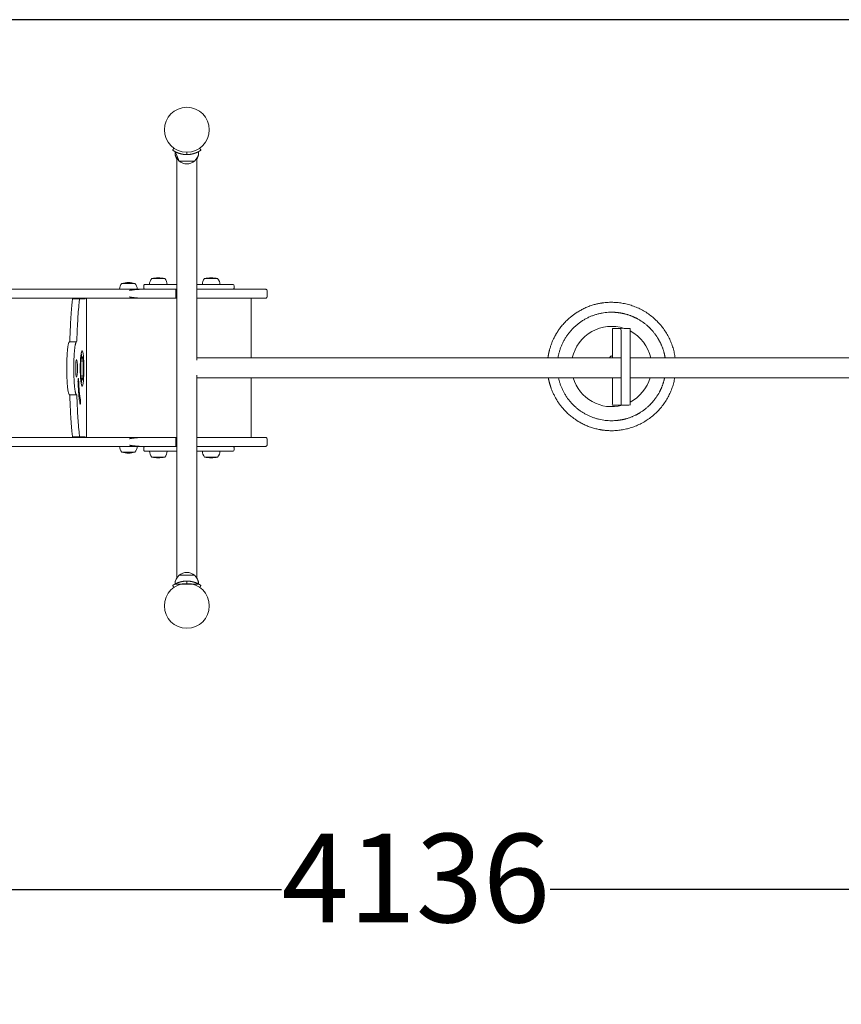
# Model space of a CAD drawing. Units: millimetres. Extents: x -704 to 7258, y -578 to 5489.
# Drawn here: x 3019 to 4410, y 1150 to 2816 of the extents above; entities that cross this region are included whole.
import ezdxf

# ---------------------------------------------------------------- set-up
doc = ezdxf.new("R2010")
doc.units = ezdxf.units.MM
doc.layers.add('Dimensions', color=7, linetype='Continuous')
doc.layers.add('Widoczne (ISO)', color=7, linetype='Continuous', lineweight=50)
doc.styles.get("Standard").update_dxf_attribs({"font": 'arial.ttf'})
doc.dimstyles.new('Leikkiset keinu', dxfattribs={"dimtxt": 150, "dimasz": 2.5, "dimexe": 0.06, "dimexo": 0.625, "dimtad": 0, "dimtih": 1, "dimtoh": 1, "dimdec": 0, "dimtxsty": 'Standard', "dimcen": 2.5, "dimadec": 0, "dimazin": 0, "dimtfac": 1, "dimtmove": 0, "dimatfit": 3, "dimfxl": 1, "dimarcsym": 0})

# ---------------------------------------------------------------- blocks, each defined once
blk = doc.blocks.new('A$C3B4F638C')
at = {"layer": 'Widoczne (ISO)', "lineweight": 15}
for p, q in [((-1011.2, -1600.7), (-1011.2, -1599.8)), ((-1048.1, -1611.5), (-1048.1, -2321.5)), ((-1031.2, -1604.9), (-1031.2, -1600.9)), ((-1014.4, -1611.5), (-1014.4, -1953.2)), ((-1215.2, -1847.9), (-1215.2, -1848.9)), ((-1200.7, -2083.9), (-1200.7, -1847.9)), ((-1050.1, -1847.9), (-1048.1, -1847.9)), ((-1049.8, -1833.7), (-1049.8, -1847.1)), ((-922.2, -1949.1), (-922.2, -1847.9)), ((-1208.5, -1946.9), (-1210.9, -1946.9)), ((-1014.4, -1978.6), (-1014.4, -2321.5)), ((-922.2, -2083.9), (-922.2, -1982.8)), ((-1208.5, -1986.9), (-1210.9, -1986.9)), ((-1215.2, -2082.9), (-1215.2, -2083.9)), ((-1050.1, -2083.9), (-1048.1, -2083.9)), ((-1049.8, -2084.7), (-1049.8, -2098.1)), ((-1044.2, -2317.1), (-1018.2, -2317.1)), ((-1031.2, -2326.9), (-1031.2, -2330.9))]:
    blk.add_line(p, q, dxfattribs=at)
for points in [[(-1051.2, -1599.8), (-1051.2, -1600.7, 0.219217), (-1044.2, -1615.9, 0.369332), (-1018.2, -1615.9), (-1044.2, -1615.9)], [(-1011.2, -2332, 0.215029), (-1018.2, -2317.1, 0.369332), (-1044.2, -2317.1, 0.215029), (-1051.2, -2332)]]:
    blk.add_lwpolyline(points, format="xyb", close=True, dxfattribs=at)
for points in [[(-1051.2, -1600.7), (-1051.2, -1602.4, 0.143189), (-1048.1, -1613.2)], [(-1014.4, -1613.2, 0.143189), (-1011.2, -1602.4), (-1011.2, -1600.7)], [(-1064.7, -1824.9, 0.185528), (-1068.5, -1814.9), (-1090.6, -1814.9, 0.185528), (-1094.4, -1824.9)], [(-975.2, -1824.9, 0.185528), (-979, -1814.9), (-1001.1, -1814.9, 0.185528), (-1004.9, -1824.9)], [(-1115.2, -1832.9, 0.185528), (-1119, -1822.9), (-1141.1, -1822.9, 0.185528), (-1144.9, -1832.9)], [(-1048.1, -1824.9), (-1096.7, -1824.9), (-1102, -1824.9, 0.414214), (-1104, -1826.9), (-1104, -1830.9, 0.414214), (-1102, -1832.9)], [(-1014.4, -1824.9), (-953.3, -1824.9, -0.414214), (-951.3, -1826.9), (-951.3, -1830.9, -0.414214), (-953.3, -1832.9), (-1014.4, -1832.9)], [(-1014.4, -1847.9), (-1010.5, -1847.9), (-1010.5, -1847.9), (-1009.3, -1847.9), (-899.8, -1847.9), (-897.5, -1847.9, 0.414214), (-895.5, -1845.9), (-895.5, -1834.9, 0.414214), (-897.5, -1832.9), (-899.8, -1832.9), (-953.3, -1832.9)], [(-1144.9, -2098.9, 0.185528), (-1141, -2108.9), (-1119, -2108.9, 0.185528), (-1115.1, -2098.9)], [(-1101.9, -2098.9, 0.414214), (-1103.9, -2100.9), (-1103.9, -2104.9, 0.414214), (-1101.9, -2106.9), (-1096.7, -2106.9), (-1048.1, -2106.9)], [(-953.3, -2098.9), (-899.7, -2098.9), (-897.5, -2098.9, 0.414214), (-895.5, -2096.9), (-895.5, -2085.9, 0.414214), (-897.5, -2083.9), (-899.7, -2083.9), (-1009.3, -2083.9), (-1010.4, -2083.9), (-1010.5, -2083.9), (-1014.4, -2083.9)], [(-1014.4, -2098.9), (-953.3, -2098.9, -0.414214), (-951.3, -2100.9), (-951.3, -2104.9, -0.414214), (-953.3, -2106.9), (-1014.4, -2106.9)], [(-1094.3, -2106.9, 0.185528), (-1090.5, -2116.9), (-1068.5, -2116.9, 0.185528), (-1064.6, -2106.9)], [(-1004.8, -2106.9, 0.185528), (-1001, -2116.9), (-979, -2116.9, 0.185528), (-975.1, -2106.9)], [(-1048.1, -2321, 0.143189), (-1051.2, -2331.8), (-1051.2, -2332)], [(-1011.2, -2332), (-1011.2, -2331.8, 0.143189), (-1014.4, -2321)]]:
    blk.add_lwpolyline(points, format="xyb", dxfattribs=at)
for points in [[(-1048.1, -1832.9), (-1096.7, -1832.9), (-1099.6, -1832.9), (-1106.7, -1832.9)], [(-1048.1, -2098.9), (-1096.7, -2098.9), (-1099.6, -2098.9), (-1106.6, -2098.9)]]:
    blk.add_lwpolyline(points, dxfattribs=at)
for centre in [(-1031.2, -1562.9), (-1031.2, -1562.9), (-1031.2, -2368.9), (-1031.2, -2368.9)]:
    blk.add_circle(centre, 38, dxfattribs=at)
for centre, radius, start, end in [((-1031.2, -1600.7), 20, 310.5416, 0), ((-1079.5, -1858.2), 44.6, 75.7303, 104.2697), ((-990, -1858.2), 44.6, 75.7303, 104.2697), ((-1130, -1866.2), 44.6, 75.7303, 104.2697), ((-1130, -2065.7), 44.6, 255.7303, 284.2697), ((-1079.5, -2073.7), 44.6, 255.7303, 284.2697), ((-990, -2073.7), 44.6, 255.7303, 284.2697)]:
    blk.add_arc(centre, radius, start, end, dxfattribs=at)
for centre, major_axis, ratio, start_param, end_param in [((-312.4, -1963.7), (21.4, 64.5), 1, 0, 1.674375), ((-312.4, -1963.7), (-14.6, 66.4), 1, 4.712389, 5.587148), ((-1211.5, -1966.9), (0, -30), 0.104488, 2.300524, 2.645598), ((-312.4, -1963.7), (19.1, -65.2), 1, 4.712389, 6.268612), ((-312.4, -1963.7), (31.4, -60.3), 1, 0, 0.806226), ((-1211.5, -1966.9), (0, -30), 0.104488, 0.495995, 0.841069)]:
    blk.add_ellipse(centre, major_axis=major_axis, ratio=ratio, start_param=start_param, end_param=end_param, dxfattribs=at)
for centre, major_axis in [((-1208.5, -1966.9), (0, 30)), ((-1208.5, -1966.9), (0, -20)), ((-1217.7, -1966.7), (0, 15))]:
    blk.add_ellipse(centre, major_axis=major_axis, ratio=0.104488, dxfattribs=at)
for points, weights, degree, knots in [([(-1052.9, -1594.1), (-1053.7, -1595.2), (-1054.5, -1596.3), (-1055.2, -1597.4), (-1055.2, -1597.4), (-1055.2, -1597.4), (-1054.9, -1597.6), (-1054.6, -1597.8), (-1053.7, -1598.4), (-1052.7, -1599), (-1051, -1600), (-1050.3, -1600.3), (-1048.8, -1601.1), (-1048, -1601.4), (-1046.1, -1602.2), (-1045.2, -1602.6), (-1043.1, -1603.2), (-1042, -1603.5), (-1039.8, -1604), (-1038.6, -1604.3), (-1036, -1604.7), (-1034.7, -1604.8), (-1032.7, -1604.9), (-1031.9, -1604.9), (-1031.2, -1604.9), (-1031.2, -1604.9), (-1031.2, -1604.9), (-1031.2, -1604.9), (-1030.5, -1604.9), (-1029.8, -1604.9), (-1027.7, -1604.8), (-1026.4, -1604.7), (-1023.8, -1604.3), (-1022.6, -1604), (-1020.4, -1603.5), (-1019.3, -1603.2), (-1017.3, -1602.6), (-1016.3, -1602.2), (-1014.5, -1601.4), (-1013.6, -1601.1), (-1012.1, -1600.3), (-1011.4, -1600), (-1009.7, -1599), (-1008.8, -1598.4), (-1007.8, -1597.8), (-1007.6, -1597.6), (-1007.3, -1597.4), (-1007.2, -1597.4), (-1007.2, -1597.4), (-1008, -1596.3), (-1008.8, -1595.2), (-1009.5, -1594.1)], [1, 1, 1, 1, 1, 1, 1, 1, 1, 1, 1, 1, 1, 1, 1, 1, 1, 1, 1, 1, 1, 1, 1, 1, 1, 0.999999999997, 0.999999999997, 1, 1, 1, 1, 1, 1, 1, 1, 1, 1, 1, 1, 1, 1, 1, 1, 1, 1, 1, 1, 1, 1, 1, 1, 1], 3, [0, 0, 0, 0, 1, 1, 1, 1.345585, 1.345585, 1.69117, 1.69117, 2.382341, 2.382341, 2.730085, 2.730085, 3.077829, 3.077829, 3.425573, 3.425573, 3.773317, 3.773317, 4.148137, 4.148137, 4.522957, 4.522957, 4.723196, 4.723196, 4.723196, 4.723202, 4.723202, 4.723202, 4.923338, 4.923338, 5.298182, 5.298182, 5.673025, 5.673025, 6.020777, 6.020777, 6.368529, 6.368529, 6.716281, 6.716281, 7.064033, 7.064033, 7.755218, 7.755218, 8.100811, 8.100811, 8.446403, 8.446403, 8.446403, 9.446403, 9.446403, 9.446403, 9.446403]), ([(-1202.8, -1987.4), (-1203.3, -2000.8), (-1204.3, -2011.6), (-1205.6, -2018.4), (-1205.8, -2019.8), (-1205.9, -2022.6), (-1205.8, -2025.2), (-1205.6, -2027.8), (-1205.3, -2028.6), (-1205.1, -2027.2), (-1203.5, -2019.1), (-1202.4, -2006.5), (-1201.8, -1990.9), (-1201.7, -1989.2), (-1201.8, -1987.4), (-1201.9, -1985.9), (-1202, -1984.5), (-1202.2, -1983.9), (-1202.4, -1984.2), (-1202.6, -1984.5), (-1202.7, -1985.7), (-1202.8, -1987.4), (-1203.5, -2005.3), (-1194.4, -1771.7), (-1202.8, -1987.4)], [1, 0.95814023137, 0.95814023137, 1, 0.804737854124, 0.804737854124, 1, 0.804737854124, 0.804737854124, 1, 0.958140231371, 0.958140231371, 1, 0.910683602523, 0.910683602523, 1, 0.910683602523, 0.910683602523, 1, 0.910683602523, 0.910683602523, 1, 1, 1, 1], 3, [0, 0, 0, 0, 0.712505, 0.712505, 0.712505, 2.283302, 2.283302, 2.283302, 3.854098, 3.854098, 3.854098, 4.566603, 4.566603, 4.566603, 5.613801, 5.613801, 5.613801, 6.660998, 6.660998, 6.660998, 7.708196, 7.708196, 7.708196, 7.708196, 7.708196, 7.708196, 7.708196]), ([(-1128.1, -1834.9), (-1128.1, -1834.9), (-1128.1, -1834.9), (-1128, -1834.9), (-1128, -1834.9), (-1128, -1834.9), (-1128, -1834.9), (-1127.9, -1834.8), (-1127.8, -1834.8), (-1127.7, -1834.8), (-1127.6, -1834.8), (-1127.4, -1834.7), (-1127.3, -1834.7), (-1126.8, -1834.6), (-1126.4, -1834.5), (-1125.6, -1834.4), (-1125.1, -1834.4), (-1123.9, -1834.2), (-1123, -1834.1), (-1119.8, -1833.7), (-1117.2, -1833.5), (-1111.8, -1833.1), (-1109.1, -1832.9), (-1106.7, -1832.9), (-1378.5, -1832.9), (-1650.3, -1832.9), (-1922.1, -1832.9), (-1929.3, -1832.9), (-1936.5, -1832.9), (-1943.7, -1832.9), (-1944.9, -1832.9), (-1945.7, -1833.7), (-1945.7, -1834.9), (-1945.7, -1838.6), (-1945.7, -1842.3), (-1945.7, -1845.9), (-1945.7, -1847.1), (-1944.9, -1847.9), (-1943.7, -1847.9), (-1936.5, -1847.9), (-1929.3, -1847.9), (-1922.1, -1847.9), (-1650.3, -1847.9), (-1378.5, -1847.9), (-1106.7, -1847.9)], [1, 1, 1, 1, 1, 1, 1, 1, 1, 1, 1, 1, 1, 1, 1, 1, 1, 1, 1, 1, 1, 1, 1, 1, 1, 1, 1, 1, 1, 1, 0.804737854124, 0.804737854124, 1, 1, 1, 1, 0.804737854124, 0.804737854124, 1, 1, 1, 1, 1, 1, 1], 3, [0, 0, 0, 0, 0.001574, 0.001574, 0.003147, 0.003147, 0.012182, 0.012182, 0.031395, 0.031395, 0.050607, 0.050607, 0.089033, 0.089033, 0.208259, 0.208259, 0.327484, 0.327484, 0.565936, 0.565936, 1.30404, 1.30404, 2.042145, 2.042145, 2.042145, 3.042145, 3.042145, 3.042145, 4.042145, 4.042145, 4.042145, 5.612941, 5.612941, 5.612941, 6.612941, 6.612941, 6.612941, 8.183737, 8.183737, 8.183737, 9.183737, 9.183737, 9.183737, 10.183737, 10.183737, 10.183737, 10.183737]), ([(-1203.3, -1847.9), (-1203.3, -1848.4), (-1203.3, -1848.9), (-1207.8, -1848.9), (-1212.3, -1848.9), (-1218.2, -1848.9), (-1224.2, -1848.9), (-1224.6, -1848.9), (-1224.9, -1851.7), (-1228.1, -1881), (-1229.3, -1921.7)], [1, 1, 1, 1, 1, 1, 1, 0.927665612715, 1, 0.965849710423, 1], 2, [0, 0, 0, 1, 1, 2, 2, 3, 3, 3.765369, 3.765369, 4.289555, 4.289555, 4.289555]), ([(-1212.3, -1848.9), (-1212.7, -1848.9), (-1213, -1851.7), (-1216.2, -1881.1), (-1217.4, -1921.8), (-1220.3, -1919.8), (-1221.8, -1943.2), (-1223.3, -1966.7), (-1221.8, -1990.1), (-1220.3, -2013.6), (-1217.4, -2011.5), (-1216.1, -2051.4), (-1213, -2080.2), (-1212.7, -2082.9), (-1212.3, -2082.9)], [1, 0.927665612715, 1, 0.965745395425, 1, 0.85353182383, 1, 0.85353182383, 1, 0.85353182383, 1, 0.967091843114, 1, 0.928484722268, 1], 2, [0, 0, 0, 0.765369, 0.765369, 1.29036, 1.29036, 2.3865, 2.3865, 3.482639, 3.482639, 4.578779, 4.578779, 5.09329, 5.09329, 5.85426, 5.85426, 5.85426]), ([(-204.7, -1949.1), (-212.3, -1892.5), (-255.3, -1855), (-312.4, -1855), (-312.4, -1855), (-312.4, -1855), (-312.4, -1855), (-324, -1855), (-335.6, -1856.8), (-357.6, -1864.1), (-368, -1869.6), (-386.6, -1883.4), (-394.8, -1891.8), (-408.1, -1910.8), (-413.2, -1921.4), (-418.1, -1937.9), (-419.3, -1943.5), (-420.1, -1949.1)], [1, 0.835390429551, 0.835390429551, 1, 1, 1, 1, 1, 1, 1, 1, 1, 1, 1, 1, 1, 1, 1], 3, [0, 0, 0, 0, 1.436114, 1.436114, 1.436114, 2.436114, 2.436114, 2.436114, 2.756114, 2.756114, 3.076114, 3.076114, 3.396114, 3.396114, 3.716114, 3.716114, 3.872227, 3.872227, 3.872227, 3.872227]), ([(-221.7, -1949.1), (-222.6, -1943.3), (-224.1, -1937.7), (-229.4, -1923), (-234.3, -1914.4), (-246.4, -1899), (-253.7, -1892.3), (-270.1, -1881.6), (-279.2, -1877.5), (-296.4, -1872.9), (-304.4, -1871.8), (-312.4, -1871.8), (-359.6, -1871.8), (-395.5, -1902.5), (-403, -1949.1)], [1, 1, 1, 1, 1, 1, 1, 1, 1, 1, 1, 1, 0.8408255705, 0.8408255705, 1], 3, [0, 0, 0, 0, 0.189584, 0.189584, 0.509584, 0.509584, 0.829584, 0.829584, 1.149584, 1.149584, 1.411177, 1.411177, 1.411177, 2.822329, 2.822329, 2.822329, 2.822329]), ([(-311, -1982.8), (-311, -1989.2), (-311, -1989.2), (-311, -1989.2), (-311, -1999.2), (-311, -2009.2), (-311, -2019.2), (-311, -2029.2), (-311, -2029.2), (-303.5, -2029.2), (-296, -2029.2), (-296, -2029.2), (-296, -1964.2), (-296, -1899.2), (-296, -1899.2), (-288.5, -1899.2), (-281, -1899.2)], [1, 0.933969869258, 1, 0.866025403784, 1, 0.866025403784, 1, 0.866025403784, 1, 1, 1, 0.707106781187, 1, 0.707106781187, 1, 1, 1], 2, [0, 0, 0, 0.730862, 0.730862, 1.778059, 1.778059, 2.825257, 2.825257, 3.872454, 3.872454, 4.872454, 4.872454, 6.443251, 6.443251, 8.014047, 8.014047, 9.014047, 9.014047, 9.014047]), ([(-311, -1949.1), (-311, -1939.2), (-311, -1939.2), (-311, -1939.2), (-311, -1919.2), (-311, -1899.2), (-311, -1899.2), (-303.5, -1899.2), (-296, -1899.2)], [1, 0.895377145455, 1, 0.707106781187, 1, 0.707106781187, 1, 1, 1], 2, [0, 0, 0, 0.923038, 0.923038, 2.493834, 2.493834, 4.06463, 4.06463, 5.06463, 5.06463, 5.06463]), ([(-281, -2029.2), (-281, -2029.2), (-281, -2009.2), (-281, -1989.2), (-281, -1989.2), (-281, -1989.2), (-281, -1964.2), (-281, -1939.2), (-281, -1939.2), (-281, -1939.2), (-281, -1919.2), (-281, -1899.2), (-281, -1899.2), (-281, -1899.2), (-281, -1964.2), (-281, -2029.2), (-281, -2029.2), (-288.5, -2029.2), (-296, -2029.2)], [1, 0.707106781187, 1, 0.707106781187, 1, 0.707106781187, 1, 0.707106781187, 1, 0.707106781187, 1, 0.707106781187, 1, 0.707106781187, 1, 0.707106781187, 1, 1, 1], 2, [0, 0, 0, 1.570796, 1.570796, 3.141593, 3.141593, 4.712389, 4.712389, 6.283185, 6.283185, 7.853982, 7.853982, 9.424778, 9.424778, 10.995574, 10.995574, 12.566371, 12.566371, 13.566371, 13.566371, 13.566371]), ([(-1214.3, -1946.4), (-1213.8, -1933.1), (-1212.8, -1922.3), (-1211.5, -1915.4), (-1211.2, -1914), (-1211.1, -1911.2), (-1211.3, -1908.6), (-1211.4, -1906.1), (-1211.7, -1905.2), (-1212, -1906.7), (-1213.5, -1914.7), (-1214.7, -1927.3), (-1215.3, -1943), (-1215.3, -1944.7), (-1215.3, -1946.5), (-1215.2, -1947.9), (-1215.1, -1949.3), (-1214.9, -1949.9), (-1214.7, -1949.6), (-1214.5, -1949.3), (-1214.4, -1948.2), (-1214.3, -1946.4), (-1213.6, -1928.5), (-1222.7, -2162.1), (-1214.3, -1946.4)], [1, 0.95814023137, 0.95814023137, 1, 0.804737854124, 0.804737854124, 1, 0.804737854124, 0.804737854124, 1, 0.958140231371, 0.958140231371, 1, 0.910683602523, 0.910683602523, 1, 0.910683602523, 0.910683602523, 1, 0.910683602523, 0.910683602523, 1, 1, 1, 1], 3, [0, 0, 0, 0, 0.712505, 0.712505, 0.712505, 2.283302, 2.283302, 2.283302, 3.854098, 3.854098, 3.854098, 4.566603, 4.566603, 4.566603, 5.613801, 5.613801, 5.613801, 6.660998, 6.660998, 6.660998, 7.708196, 7.708196, 7.708196, 7.708196, 7.708196, 7.708196, 7.708196]), ([(-1201.8, -1943), (-1201.7, -1944.7), (-1201.8, -1946.5), (-1201.9, -1947.9), (-1202, -1949.3), (-1202.2, -1949.9), (-1202.4, -1949.6), (-1202.6, -1949.3), (-1202.7, -1948.2), (-1202.8, -1946.4), (-1203.3, -1933.1), (-1204.3, -1922.3), (-1205.6, -1915.4), (-1205.8, -1914), (-1205.9, -1911.2), (-1205.8, -1908.6), (-1205.6, -1906.1), (-1205.3, -1905.2), (-1205.1, -1906.7), (-1203.5, -1914.7), (-1202.4, -1927.3), (-1201.8, -1943), (-1192, -2195.3), (-1202.5, -1925.1), (-1201.8, -1943)], [1, 0.910683602523, 0.910683602523, 1, 0.910683602523, 0.910683602523, 1, 0.910683602523, 0.910683602523, 1, 0.958140231371, 0.958140231371, 1, 0.804737854124, 0.804737854124, 1, 0.804737854124, 0.804737854124, 1, 0.95814023137, 0.95814023137, 1, 1, 1, 1], 3, [0, 0, 0, 0, 1.047198, 1.047198, 1.047198, 2.094395, 2.094395, 2.094395, 3.141593, 3.141593, 3.141593, 3.854098, 3.854098, 3.854098, 5.424894, 5.424894, 5.424894, 6.995691, 6.995691, 6.995691, 7.708196, 7.708196, 7.708196, 7.708196, 7.708196, 7.708196, 7.708196]), ([(-281, -2004.7), (-281, -2004.7), (-281, -1987.9), (-281, -1964.2), (-281, -1940.4), (-281, -1923.6), (-281, -1923.6), (-281, -1923.6), (-281, -1921.1), (-281, -1917.5), (-281, -1914), (-281, -1911.5), (-281, -1911.5), (-281, -1911.5), (-281, -1933.3), (-281, -1964.2), (-281, -1995), (-281, -2016.8), (-281, -2016.8), (-281, -2016.8), (-281, -2015.7), (-281, -2013.8), (-281, -2011.9), (-281, -2009.7), (-281, -2007.7), (-281, -2005.8), (-281, -2004.7), (-281, -2004.7), (-281, -2004.7), (-281, -2004.7), (-281, -2004.7)], [1, 0.804737854124, 0.804737854124, 1, 0.804737854124, 0.804737854124, 1, 0.804737854124, 0.804737854124, 1, 0.804737854124, 0.804737854124, 1, 0.804737854124, 0.804737854124, 1, 0.804737854124, 0.804737854124, 1, 0.910683602523, 0.910683602523, 1, 0.910683602523, 0.910683602523, 1, 0.910683602523, 0.910683602523, 1, 1, 1, 1], 3, [0, 0, 0, 0, 1.570796, 1.570796, 1.570796, 3.141593, 3.141593, 3.141593, 4.712389, 4.712389, 4.712389, 6.283185, 6.283185, 6.283185, 7.853982, 7.853982, 7.853982, 9.424778, 9.424778, 9.424778, 10.471976, 10.471976, 10.471976, 11.519173, 11.519173, 11.519173, 12.566371, 12.566371, 12.566371, 12.566371, 12.566371, 12.566371, 12.566371]), ([(-1217.7, -1921.7), (-1223.7, -1921.7), (-1229.7, -1921.7), (-1234.4, -1921.7), (-1234.4, -1966.7), (-1234.4, -2011.7), (-1229.7, -2011.7), (-1223.7, -2011.7), (-1217.7, -2011.7)], [1, 1, 1, 0.707106781187, 1, 0.707106781187, 1, 1, 1], 2, [0, 0, 0, 1, 1, 2.570796, 2.570796, 4.141593, 4.141593, 5.141593, 5.141593, 5.141593]), ([(-419.4, -1982.8), (-418.3, -1988.9), (-416.6, -1995), (-410.5, -2011.7), (-404.8, -2022), (-390.4, -2040.2), (-381.8, -2048.1), (-362.4, -2060.9), (-351.7, -2065.7), (-331.3, -2071.1), (-321.8, -2072.4), (-312.4, -2072.4), (-312.4, -2072.4), (-312.4, -2072.4), (-312.4, -2072.4), (-257.3, -2072.4), (-215.1, -2037), (-205.4, -1982.8)], [1, 1, 1, 1, 1, 1, 1, 1, 1, 1, 1, 1, 1, 1, 1, 0.844492961594, 0.844492961594, 1], 3, [0, 0, 0, 0, 0.172507, 0.172507, 0.492507, 0.492507, 0.812507, 0.812507, 1.132507, 1.132507, 1.3941, 1.3941, 1.3941, 2.3941, 2.3941, 2.3941, 3.788199, 3.788199, 3.788199, 3.788199]), ([(-402.2, -1982.8), (-392.8, -2027), (-357.6, -2055.5), (-312.4, -2055.5), (-302.6, -2055.5), (-292.8, -2053.9), (-274.2, -2047.7), (-265.4, -2043.2), (-249.7, -2031.5), (-242.8, -2024.3), (-231.5, -2008.3), (-227.2, -1999.4), (-223.7, -1987.6), (-223.1, -1985.2), (-222.6, -1982.8)], [1, 0.851469780299, 0.851469780299, 1, 1, 1, 1, 1, 1, 1, 1, 1, 1, 1, 1], 3, [0, 0, 0, 0, 1.36117, 1.36117, 1.36117, 1.68117, 1.68117, 2.00117, 2.00117, 2.32117, 2.32117, 2.64117, 2.64117, 2.722366, 2.722366, 2.722366, 2.722366]), ([(-1211.5, -2018.4), (-1213.5, -2007.9), (-1214.3, -1987.4), (-1214.4, -1984.7), (-1214.7, -1984.2), (-1215, -1983.7), (-1215.2, -1985.9), (-1215.4, -1988.2), (-1215.3, -1990.9), (-1214.3, -2014.9), (-1212, -2027.2), (-1211.7, -2028.6), (-1211.5, -2027.1), (-1211.2, -2025.6), (-1211.2, -2022.7), (-1211.2, -2019.8), (-1211.5, -2018.4)], [1, 0.937210347057, 1, 0.866025403784, 1, 0.866025403784, 1, 0.866025403784, 1, 0.937210347056, 1, 0.866025403784, 1, 0.866025403784, 1, 0.866025403784, 1], 2, [0, 0, 0, 0.712505, 0.712505, 1.759703, 1.759703, 2.8069, 2.8069, 3.854098, 3.854098, 4.566603, 4.566603, 5.613801, 5.613801, 6.660998, 6.660998, 7.708196, 7.708196, 7.708196]), ([(-1229.3, -2011.7), (-1228.1, -2051.5), (-1224.9, -2080.2), (-1224.6, -2082.9), (-1224.2, -2082.9), (-1218.2, -2082.9), (-1212.3, -2082.9), (-1207.8, -2082.9), (-1203.3, -2082.9), (-1203.3, -2083.4), (-1203.3, -2083.9)], [1, 0.967192917777, 1, 0.928484722268, 1, 1, 1, 1, 1, 1, 1], 2, [0, 0, 0, 0.513716, 0.513716, 1.274686, 1.274686, 2.274686, 2.274686, 3.274686, 3.274686, 4.274686, 4.274686, 4.274686]), ([(-1128, -2096.9), (-1128, -2096.9), (-1128, -2096.9), (-1128, -2096.9), (-1128, -2096.9), (-1128, -2097), (-1127.9, -2097), (-1127.9, -2097), (-1127.8, -2097), (-1127.7, -2097.1), (-1127.6, -2097.1), (-1127.4, -2097.1), (-1127.3, -2097.1), (-1126.7, -2097.2), (-1126.3, -2097.3), (-1125.5, -2097.4), (-1125.1, -2097.5), (-1123.8, -2097.6), (-1123, -2097.7), (-1119.8, -2098.1), (-1117.1, -2098.4), (-1111.8, -2098.8), (-1109.1, -2098.9), (-1106.6, -2098.9), (-1378.4, -2098.9), (-1650.2, -2098.9), (-1922, -2098.9), (-1929.2, -2098.9), (-1936.5, -2098.9), (-1943.7, -2098.9), (-1944.9, -2098.9), (-1945.7, -2098.1), (-1945.7, -2096.9), (-1945.7, -2093.3), (-1945.7, -2089.6), (-1945.7, -2085.9), (-1945.7, -2084.7), (-1944.9, -2083.9), (-1943.7, -2083.9), (-1936.5, -2083.9), (-1929.2, -2083.9), (-1922, -2083.9), (-1650.2, -2083.9), (-1378.4, -2083.9), (-1106.6, -2083.9)], [1, 1, 1, 1, 1, 1, 1, 1, 1, 1, 1, 1, 1, 1, 1, 1, 1, 1, 1, 1, 1, 1, 1, 1, 1, 1, 1, 1, 1, 1, 0.804737854124, 0.804737854124, 1, 1, 1, 1, 0.804737854124, 0.804737854124, 1, 1, 1, 1, 1, 1, 1], 3, [0, 0, 0, 0, 0.001574, 0.001574, 0.003147, 0.003147, 0.012182, 0.012182, 0.031395, 0.031395, 0.050607, 0.050607, 0.089033, 0.089033, 0.208259, 0.208259, 0.327484, 0.327484, 0.565936, 0.565936, 1.30404, 1.30404, 2.042145, 2.042145, 2.042145, 3.042145, 3.042145, 3.042145, 4.042145, 4.042145, 4.042145, 5.612941, 5.612941, 5.612941, 6.612941, 6.612941, 6.612941, 8.183737, 8.183737, 8.183737, 9.183737, 9.183737, 9.183737, 10.183737, 10.183737, 10.183737, 10.183737]), ([(-1009.5, -2337.7), (-1008.8, -2336.6), (-1008, -2335.5), (-1007.2, -2334.5), (-1007.2, -2334.5), (-1007.3, -2334.4), (-1007.6, -2334.2), (-1007.8, -2334), (-1008.8, -2333.4), (-1009.7, -2332.8), (-1011.4, -2331.9), (-1012.1, -2331.5), (-1013.6, -2330.8), (-1014.5, -2330.4), (-1016.3, -2329.6), (-1017.3, -2329.3), (-1019.3, -2328.6), (-1020.4, -2328.3), (-1022.6, -2327.8), (-1023.8, -2327.6), (-1026.4, -2327.2), (-1027.7, -2327), (-1029.8, -2326.9), (-1030.5, -2326.9), (-1031.2, -2326.9), (-1031.2, -2326.9), (-1031.2, -2326.9), (-1031.2, -2326.9), (-1031.9, -2326.9), (-1032.7, -2326.9), (-1034.7, -2327), (-1036, -2327.2), (-1038.6, -2327.6), (-1039.8, -2327.8), (-1042, -2328.3), (-1043.1, -2328.6), (-1045.2, -2329.3), (-1046.1, -2329.6), (-1048, -2330.4), (-1048.8, -2330.8), (-1050.3, -2331.5), (-1051, -2331.9), (-1052.7, -2332.8), (-1053.7, -2333.4), (-1054.6, -2334), (-1054.9, -2334.2), (-1055.2, -2334.4), (-1055.2, -2334.5), (-1055.2, -2334.5), (-1054.5, -2335.5), (-1053.7, -2336.6), (-1052.9, -2337.7)], [1, 1, 1, 1, 1, 1, 1, 1, 1, 1, 1, 1, 1, 1, 1, 1, 1, 1, 1, 1, 1, 1, 1, 1, 1, 0.999999999997, 0.999999999997, 1, 1, 1, 1, 1, 1, 1, 1, 1, 1, 1, 1, 1, 1, 1, 1, 1, 1, 1, 1, 1, 1, 1, 1, 1], 3, [0, 0, 0, 0, 1, 1, 1, 1.345585, 1.345585, 1.69117, 1.69117, 2.382341, 2.382341, 2.730085, 2.730085, 3.077829, 3.077829, 3.425573, 3.425573, 3.773317, 3.773317, 4.148137, 4.148137, 4.522957, 4.522957, 4.723196, 4.723196, 4.723196, 4.723202, 4.723202, 4.723202, 4.923338, 4.923338, 5.298182, 5.298182, 5.673025, 5.673025, 6.020777, 6.020777, 6.368529, 6.368529, 6.716281, 6.716281, 7.064033, 7.064033, 7.755218, 7.755218, 8.100811, 8.100811, 8.446403, 8.446403, 8.446403, 9.446403, 9.446403, 9.446403, 9.446403])]:
    blk.add_rational_spline(points, weights, degree=degree, knots=knots, dxfattribs=at)
for points, knots in [([(-1050.1, -1832.9), (-1050, -1832.9), (-1050, -1833), (-1049.9, -1833.3), (-1049.8, -1833.5), (-1049.8, -1833.7)], [1.3128915, 1.3128915, 1.3128915, 1.3128915, 1.4242559, 1.4242559, 1.5174297, 1.5174297, 1.5174297, 1.5174297]), ([(-1049.9, -1847.1), (-1049.9, -1847.4), (-1049.9, -1847.7), (-1050, -1847.9), (-1050.1, -1847.9), (-1050.1, -1847.9), (-1058.3, -1847.9), (-1066.4, -1847.9), (-1074.5, -1847.9), (-1085.3, -1847.9), (-1096, -1847.9), (-1106.7, -1847.9), (-1109.1, -1847.9), (-1111.8, -1847.8), (-1117.2, -1847.4), (-1119.8, -1847.1), (-1123, -1846.7), (-1123.9, -1846.6), (-1125.1, -1846.5), (-1125.6, -1846.4), (-1126.4, -1846.3), (-1126.8, -1846.2), (-1127.3, -1846.1), (-1127.4, -1846.1), (-1127.6, -1846.1), (-1127.7, -1846.1), (-1127.8, -1846), (-1127.9, -1846), (-1128, -1846), (-1128, -1846), (-1128, -1845.9), (-1128, -1845.9), (-1128.1, -1845.9), (-1128.1, -1845.9), (-1128.1, -1845.9)], [0, 0, 0, 0, 0.146278, 0.146278, 0.197683, 0.197683, 0.197683, 1.197683, 1.197683, 1.197683, 2.197683, 2.197683, 2.197683, 2.935787, 2.935787, 3.673891, 3.673891, 3.912343, 3.912343, 4.031569, 4.031569, 4.150795, 4.150795, 4.18922, 4.18922, 4.208433, 4.208433, 4.227645, 4.227645, 4.23668, 4.23668, 4.238254, 4.238254, 4.239827, 4.239827, 4.239827, 4.239827]), ([(-1014.4, -1949.1), (-988.7, -1949.1), (-963, -1949.1), (-890.3, -1949.1), (-843.2, -1949.1), (-748.4, -1949.1), (-700.7, -1949.1), (-604.9, -1949.1), (-556.8, -1949.1), (-460.3, -1949.1), (-412, -1949.1), (-341, -1949.1), (-318.5, -1949.1), (-296, -1949.1)], [1.953023, 1.953023, 1.953023, 1.953023, 10.001787, 10.001787, 24.552715, 24.552715, 39.101706, 39.101706, 53.650698, 53.650698, 68.19969, 68.19969, 74.953596, 74.953596, 74.953596, 74.953596]), ([(-315.2, -1949.1), (-315.2, -1949), (-315.2, -1948.9), (-315.2, -1948.9), (-315.2, -1948.9), (-315.2, -1948.9), (-315.2, -1948.9), (-315.2, -1948.9), (-315.2, -1948.9), (-315.2, -1948.9), (-315.2, -1948.9), (-315.2, -1948.8), (-315.2, -1948.8), (-315.2, -1948.8), (-315.2, -1948.8), (-315.2, -1948.8), (-315.2, -1948.8), (-315.2, -1948.8), (-315.2, -1948.7), (-315.2, -1948.7), (-315.2, -1948.6), (-315.2, -1948.4), (-315.1, -1948.3), (-315, -1947.9), (-314.9, -1947.6), (-314.6, -1947.1), (-314.4, -1946.8), (-313.9, -1946.4), (-313.6, -1946.3), (-313, -1946), (-312.7, -1946), (-312.3, -1945.9), (-312.2, -1945.9), (-312.2, -1945.9), (-312.2, -1945.9), (-312.2, -1945.9), (-312.2, -1945.9), (-311.9, -1945.9), (-311.5, -1946), (-311.2, -1946.1), (-311.1, -1946.2), (-311, -1946.2)], [0, 0, 0, 0, 0.167523, 0.167523, 0.205623, 0.205623, 0.21277, 0.21277, 0.218143, 0.218143, 0.220561, 0.220561, 0.222978, 0.222978, 0.225399, 0.225399, 0.230275, 0.230275, 0.23533, 0.23533, 0.249003, 0.249003, 0.290054, 0.290054, 0.380985, 0.380985, 0.476694, 0.476694, 0.57228, 0.57228, 0.667871, 0.667871, 0.68307, 0.68307, 0.68307, 1.68307, 1.68307, 1.68307, 1.780358, 1.780358, 1.805338, 1.805338, 1.805338, 1.805338]), ([(-281, -1949.1), (-260, -1949.1), (-239, -1949.1), (-169.6, -1949.1), (-121.1, -1949.1), (-24.2, -1949.1), (24.1, -1949.1), (120.4, -1949.1), (168.5, -1949.1), (264, -1949.1), (311.6, -1949.1), (406.1, -1949.1), (453.1, -1949.1), (521.2, -1949.1), (542.6, -1949.1), (563.9, -1949.1)], [76.453997, 76.453997, 76.453997, 76.453997, 82.748682, 82.748682, 97.297674, 97.297674, 111.846666, 111.846666, 126.395658, 126.395658, 140.94465, 140.94465, 155.493641, 155.493641, 162.2043, 162.2043, 162.2043, 162.2043]), ([(-296, -1982.8), (-323.6, -1982.8), (-351.2, -1982.8), (-427.2, -1982.8), (-475.5, -1982.8), (-571.9, -1982.8), (-620, -1982.8), (-715.7, -1982.8), (-763.4, -1982.8), (-858, -1982.8), (-905.1, -1982.8), (-972.7, -1982.8), (-993.6, -1982.8), (-1014.4, -1982.8)], [89.020123, 89.020123, 89.020123, 89.020123, 97.297674, 97.297674, 111.846666, 111.846666, 126.395658, 126.395658, 140.94465, 140.94465, 155.493641, 155.493641, 162.02064, 162.02064, 162.02064, 162.02064]), ([(563.9, -1982.8), (537.8, -1982.8), (511.5, -1982.8), (438.4, -1982.8), (391.3, -1982.8), (296.7, -1982.8), (249.1, -1982.8), (153.4, -1982.8), (105.3, -1982.8), (8.9, -1982.8), (-39.4, -1982.8), (-136.3, -1982.8), (-184.8, -1982.8), (-249.2, -1982.8), (-265.1, -1982.8), (-281, -1982.8)], [1.769365, 1.769365, 1.769365, 1.769365, 10.001787, 10.001787, 24.552715, 24.552715, 39.101706, 39.101706, 53.650698, 53.650698, 68.19969, 68.19969, 82.748682, 82.748682, 87.519686, 87.519686, 87.519686, 87.519686]), ([(-1049.8, -2084.7), (-1049.8, -2084.4), (-1049.8, -2084.1), (-1050, -2083.9), (-1050, -2083.9), (-1050.1, -2083.9), (-1058.2, -2083.9), (-1066.3, -2083.9), (-1074.5, -2083.9), (-1085.2, -2083.9), (-1095.9, -2083.9), (-1106.6, -2083.9), (-1109.1, -2083.9), (-1111.8, -2084.1), (-1117.1, -2084.5), (-1119.8, -2084.7), (-1123, -2085.1), (-1123.8, -2085.2), (-1125.1, -2085.4), (-1125.5, -2085.4), (-1126.3, -2085.5), (-1126.7, -2085.6), (-1127.3, -2085.7), (-1127.4, -2085.7), (-1127.6, -2085.8), (-1127.7, -2085.8), (-1127.8, -2085.8), (-1127.9, -2085.8), (-1127.9, -2085.9), (-1128, -2085.9), (-1128, -2085.9), (-1128, -2085.9), (-1128, -2085.9), (-1128, -2085.9), (-1128, -2085.9)], [0, 0, 0, 0, 0.146278, 0.146278, 0.197683, 0.197683, 0.197683, 1.197683, 1.197683, 1.197683, 2.197683, 2.197683, 2.197683, 2.935787, 2.935787, 3.673891, 3.673891, 3.912343, 3.912343, 4.031569, 4.031569, 4.150795, 4.150795, 4.18922, 4.18922, 4.208433, 4.208433, 4.227645, 4.227645, 4.23668, 4.23668, 4.238254, 4.238254, 4.239827, 4.239827, 4.239827, 4.239827]), ([(-1050.1, -2098.9), (-1050, -2098.9), (-1049.9, -2098.9), (-1049.8, -2098.5), (-1049.8, -2098.3), (-1049.8, -2098.1)], [1.3128915, 1.3128915, 1.3128915, 1.3128915, 1.4242559, 1.4242559, 1.5174297, 1.5174297, 1.5174297, 1.5174297])]:
    blk.add_open_spline(points, degree=3, knots=knots, dxfattribs=at)
blk = doc.blocks.new('*D15')
at = {"layer": 'Defpoints', "color": 0}
for p in [(7258.2, 2205.6), (120.6, 1698), (7258.2, -479.5)]:
    blk.add_point(p, dxfattribs=at)
at = {"layer": 'Dimensions', "color": 0, "lineweight": -2}
for p, q in [((7258.2, 2204.9), (7258.2, -479.6)), ((120.6, 1697.4), (120.6, -479.6)), ((123.1, -479.5), (3465.5, -479.5)), ((7255.7, -479.5), (3913.3, -479.5))]:
    blk.add_line(p, q, dxfattribs=at)
at = {"layer": 'Dimensions', "color": 0}
for points in [[(123.1, -479.1), (123.1, -480), (120.6, -479.5)], [(7255.7, -480), (7255.7, -479.1), (7258.2, -479.5)]]:
    blk.add_solid(points, dxfattribs=at)
at = {"layer": 'Dimensions', "color": 0, "insert": (3689.4, -479.5), "char_height": 150, "attachment_point": 5}
blk.add_mtext('7138', dxfattribs=at)
blk = doc.blocks.new('*D16')
at = {"layer": 'Defpoints', "color": 0}
for p in [(1215.2, 2816.3), (5193.4, 2816.3), (2062.2, 1750.4)]:
    blk.add_point(p, dxfattribs=at)
at = {"layer": 'Dimensions', "color": 0, "lineweight": -2}
for p, q in [((5192.8, 2816.3), (1215.2, 2816.3)), ((1215.2, 2813.8), (1215.2, 2360.5)), ((1215.2, 1752.9), (1215.2, 2206.1)), ((2061.6, 1750.4), (1215.2, 1750.4))]:
    blk.add_line(p, q, dxfattribs=at)
at = {"layer": 'Dimensions', "color": 0}
for points in [[(1215.6, 2813.8), (1214.8, 2813.8), (1215.2, 2816.3)], [(1214.8, 1752.9), (1215.6, 1752.9), (1215.2, 1750.4)]]:
    blk.add_solid(points, dxfattribs=at)
at = {"layer": 'Dimensions', "color": 0, "insert": (1215.2, 2283.3), "char_height": 150, "attachment_point": 5}
blk.add_mtext('1066', dxfattribs=at)
blk = doc.blocks.new('*D17')
at = {"layer": 'Defpoints', "color": 0}
for p in [(5757.9, 2630), (1621.6, 1824), (5757.9, 1343.8)]:
    blk.add_point(p, dxfattribs=at)
at = {"layer": 'Dimensions', "color": 0, "lineweight": -2}
for p, q in [((5757.9, 2629.3), (5757.9, 1343.8)), ((1621.6, 1823.4), (1621.6, 1343.8)), ((1624.1, 1343.8), (3462.4, 1343.8)), ((5755.4, 1343.8), (3917.1, 1343.8))]:
    blk.add_line(p, q, dxfattribs=at)
at = {"layer": 'Dimensions', "color": 0}
for points in [[(1624.1, 1344.2), (1624.1, 1343.4), (1621.6, 1343.8)], [(5755.4, 1343.4), (5755.4, 1344.2), (5757.9, 1343.8)]]:
    blk.add_solid(points, dxfattribs=at)
at = {"layer": 'Dimensions', "color": 0, "insert": (3689.8, 1343.8), "char_height": 150, "attachment_point": 5}
blk.add_mtext('4136', dxfattribs=at)

msp = doc.modelspace()

# ---------------------------------------------------------------- block references
msp.add_blockref('A$C3B4F638C', (4333.4, 4192.9))

# ---------------------------------------------------------------- dimensions: what is measured, and where the dimension line sits
at = {"layer": 'Dimensions'}
dim = msp.add_linear_dim(base=(1215.2, 2816.3), p1=(2062.2, 1750.4), p2=(5193.4, 2816.3), angle=90, dimstyle='Leikkiset keinu', dxfattribs=at)
dim.commit()
dim.dimension.update_dxf_attribs({"geometry": '*D16', "text_midpoint": (1215.2, 2283.3)})
for base, p1, p2, picture, middle in [((5757.9, 1343.8), (1621.6, 1824), (5757.9, 2630), '*D17', (3689.8, 1343.8)), ((7258.2, -479.5), (120.6, 1698), (7258.2, 2205.6), '*D15', (3689.4, -479.5))]:
    dim = msp.add_linear_dim(base=base, p1=p1, p2=p2, dimstyle='Leikkiset keinu', dxfattribs=at)
    dim.commit()
    dim.dimension.update_dxf_attribs({"geometry": picture, "text_midpoint": middle})

doc.saveas('drawing.dxf')
